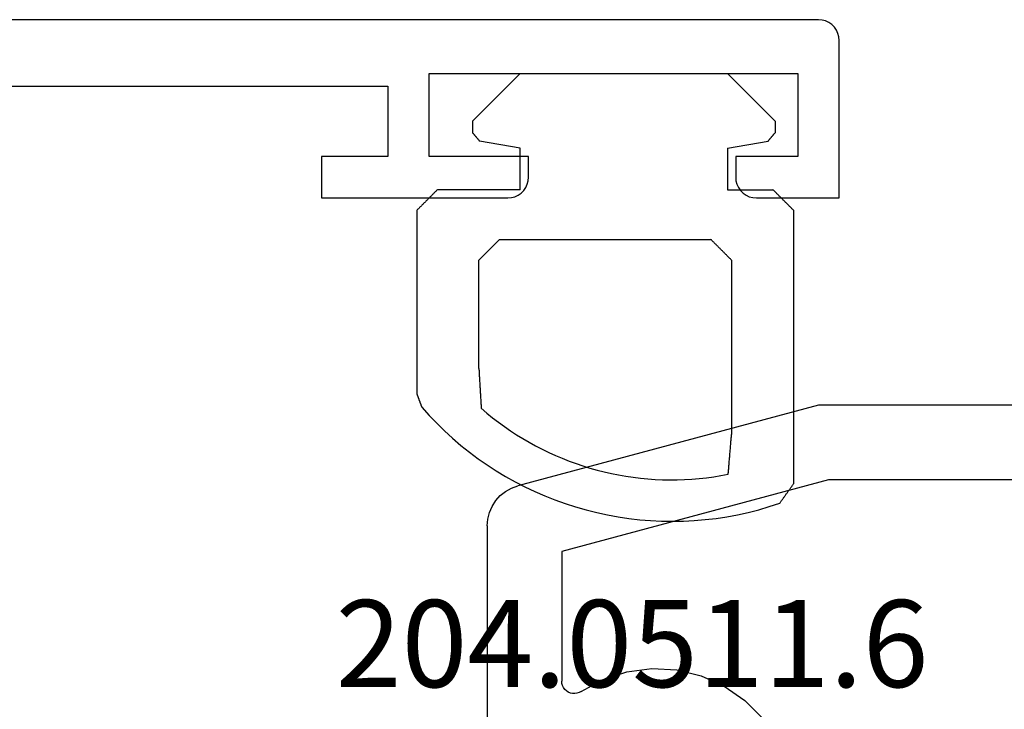
# Model space of a CAD drawing. Units: millimetres. Extents: x 0 to 7270, y -2931 to -50.
# Drawn here: x 5942 to 5966, y -2784 to -2767 of the extents above; entities that cross this region are included whole.
import ezdxf
from ezdxf.enums import TextEntityAlignment as Align

# ---------------------------------------------------------------- set-up
doc = ezdxf.new("R2010")
doc.units = ezdxf.units.MM
for name, color, linetype in [('CrossSectionsGums', 1, 'Continuous'), ('CrossSectionsProfils', 7, 'Continuous'), ('CrossSectionsTexts', 3, 'Continuous')]:
    doc.layers.add(name, color=color, linetype=linetype)
doc.styles.get("Standard").update_dxf_attribs({"font": 'complex.shx', "height": 60})

# ---------------------------------------------------------------- blocks, each defined once
blk = doc.blocks.new('10_18035_X', base_point=(113.6905, 1004.28697))
at = {"layer": 'CrossSectionsProfils'}
for p, q in [((22.97998, 1050.9339), (22.83003, 1050.8689)), ((23.13853, 1050.97362), (22.97998, 1050.9339)), ((23.30142, 1050.98697), (23.13853, 1050.97362)), ((23.30142, 1050.98697), (28.7405, 1050.98697)), ((22.57156, 1050.67057), (22.46995, 1050.54254)), ((22.69266, 1050.78033), (22.57156, 1050.67057)), ((22.83003, 1050.8689), (22.69266, 1050.78033)), ((22.46995, 1050.54254), (22.39056, 1050.39968)), ((20.3905, 1042.98697), (22.3355, 1050.24579)), ((22.39056, 1050.39968), (22.3355, 1050.24579)), ((22.1905, 1042.75), (23.91528, 1049.18697)), ((23.91528, 1049.18697), (27.04718, 1049.18697)), ((27.10088, 1049.18213), (27.04718, 1049.18697)), ((27.15285, 1049.16775), (27.10088, 1049.18213)), ((27.20141, 1049.14429), (27.15285, 1049.16775)), ((27.24498, 1049.11253), (27.20141, 1049.14429)), ((27.28216, 1049.07347), (27.24498, 1049.11253)), ((27.31175, 1049.0284), (27.28216, 1049.07347)), ((27.33279, 1048.97875), (27.31175, 1049.0284)), ((27.29662, 1048.72031), (27.32243, 1048.76765)), ((27.32243, 1048.76765), (27.33934, 1048.81886)), ((27.34461, 1048.92614), (27.33279, 1048.97875)), ((27.33934, 1048.81886), (27.34681, 1048.87226)), ((27.34681, 1048.87226), (27.34461, 1048.92614)), ((27.29662, 1048.72031), (27.00782, 1048.18807)), ((27.00782, 1048.18807), (26.82114, 1047.61202)), ((26.82114, 1047.61202), (26.74285, 1047.01156)), ((26.74285, 1047.01156), (26.77561, 1046.4069)), ((26.77561, 1046.4069), (26.9183, 1045.81841)), ((26.9183, 1045.81841), (27.16611, 1045.26589)), ((27.16611, 1045.26589), (27.51072, 1044.76797)), ((27.51072, 1044.76797), (27.9405, 1044.34139)), ((20.3905, 1020.98697), (20.3905, 1042.98697)), ((22.1905, 1021.01342), (22.1905, 1042.75))]:
    blk.add_line(p, q, dxfattribs=at)
blk = doc.blocks.new('204_0511_6_TEXT_3', base_point=(5956.3, 83.6))
at = {"layer": 'CrossSectionsTexts'}
blk.add_text('204.0511.6', height=2.1, dxfattribs=at).set_placement((5956.8, 86.5), align=Align.CENTER)
blk = doc.blocks.new('10_27098_X', base_point=(106.18815, 1011.38444))
at = {"layer": 'CrossSectionsProfils'}
for p, q in [((105.68815, 1053.98444), (30.68815, 1053.98444)), ((105.77498, 1053.97685), (105.68815, 1053.98444)), ((105.85916, 1053.95429), (105.77498, 1053.97685)), ((105.93815, 1053.91745), (105.85916, 1053.95429)), ((106.00955, 1053.86746), (105.93815, 1053.91745)), ((106.07117, 1053.80584), (106.00955, 1053.86746)), ((106.12116, 1053.73444), (106.07117, 1053.80584)), ((106.158, 1053.65545), (106.12116, 1053.73444)), ((106.18056, 1053.57127), (106.158, 1053.65545)), ((106.18815, 1053.48444), (106.18056, 1053.57127)), ((106.18815, 1049.68444), (106.18815, 1053.48444)), ((96.28815, 1050.68444), (96.28815, 1052.68444)), ((96.28815, 1052.68444), (105.18815, 1052.68444)), ((105.18815, 1052.68444), (105.18815, 1050.68444)), ((68.38815, 1052.38444), (95.28815, 1052.38444)), ((95.28815, 1052.38444), (95.28815, 1050.68444)), ((95.28815, 1050.68444), (93.68815, 1050.68444)), ((93.68815, 1050.68444), (93.68815, 1049.68444)), ((98.68815, 1050.68444), (96.28815, 1050.68444)), ((98.68815, 1050.18444), (98.68815, 1050.68444)), ((105.18815, 1050.68444), (103.68815, 1050.68444)), ((103.68815, 1050.68444), (103.68815, 1050.18444)), ((98.62116, 1049.93444), (98.658, 1050.01343)), ((98.658, 1050.01343), (98.68056, 1050.09762)), ((98.68056, 1050.09762), (98.68815, 1050.18444)), ((103.68815, 1050.18444), (103.69575, 1050.09762)), ((103.69575, 1050.09762), (103.7183, 1050.01343)), ((103.7183, 1050.01343), (103.75514, 1049.93444)), ((98.35916, 1049.7146), (98.43815, 1049.75143)), ((98.43815, 1049.75143), (98.50955, 1049.80142)), ((98.50955, 1049.80142), (98.57117, 1049.86305)), ((98.57117, 1049.86305), (98.62116, 1049.93444)), ((103.75514, 1049.93444), (103.80513, 1049.86305)), ((103.80513, 1049.86305), (103.86676, 1049.80142)), ((103.86676, 1049.80142), (103.93815, 1049.75143)), ((103.93815, 1049.75143), (104.01714, 1049.7146)), ((93.68815, 1049.68444), (98.18815, 1049.68444)), ((98.18815, 1049.68444), (98.27498, 1049.69204)), ((98.27498, 1049.69204), (98.35916, 1049.7146)), ((104.01714, 1049.7146), (104.10133, 1049.69204)), ((104.10133, 1049.69204), (104.18815, 1049.68444)), ((104.18815, 1049.68444), (106.18815, 1049.68444))]:
    blk.add_line(p, q, dxfattribs=at)
blk = doc.blocks.new('204_0501_6', base_point=(1635.99817, 1917.48524))
at = {"layer": 'CrossSectionsGums', "color": 252, "true_color": 0x848484}
for p, q in [((1636.42872, 1919.0158), (1636.41483, 1919.00191)), ((1636.44261, 1919.02969), (1636.42872, 1919.0158)), ((1636.4565, 1919.04357), (1636.44261, 1919.02969)), ((1636.47039, 1919.05746), (1636.4565, 1919.04357)), ((1636.48428, 1919.07135), (1636.47039, 1919.05746)), ((1636.49817, 1919.08524), (1636.48428, 1919.07135)), ((1643.08998, 1919.08524), (1636.49817, 1919.08524)), ((1643.08998, 1919.08524), (1636.49817, 1919.08524)), ((1643.10311, 1919.07587), (1643.08998, 1919.08524)), ((1643.10311, 1919.07587), (1643.08998, 1919.08524)), ((1643.11624, 1919.0665), (1643.10311, 1919.07587)), ((1643.11624, 1919.0665), (1643.10311, 1919.07587)), ((1643.12938, 1919.05713), (1643.11624, 1919.0665)), ((1643.12938, 1919.05713), (1643.11624, 1919.0665)), ((1643.14251, 1919.04776), (1643.12938, 1919.05713)), ((1643.14251, 1919.04776), (1643.12938, 1919.05713)), ((1643.15564, 1919.03839), (1643.14251, 1919.04776)), ((1643.15564, 1919.03839), (1643.14251, 1919.04776)), ((1643.16878, 1919.02902), (1643.15564, 1919.03839)), ((1643.16878, 1919.02902), (1643.15564, 1919.03839)), ((1643.18191, 1919.01966), (1643.16878, 1919.02902)), ((1643.18191, 1919.01966), (1643.16878, 1919.02902)), ((1643.19504, 1919.01029), (1643.18191, 1919.01966)), ((1643.19504, 1919.01029), (1643.18191, 1919.01966)), ((1636.19261, 1918.77969), (1636.17872, 1918.7658)), ((1636.2065, 1918.79357), (1636.19261, 1918.77969)), ((1636.22039, 1918.80746), (1636.2065, 1918.79357)), ((1636.23428, 1918.82135), (1636.22039, 1918.80746)), ((1636.24817, 1918.83524), (1636.23428, 1918.82135)), ((1636.26205, 1918.84913), (1636.24817, 1918.83524)), ((1636.27594, 1918.86302), (1636.26205, 1918.84913)), ((1636.28983, 1918.87691), (1636.27594, 1918.86302)), ((1636.30372, 1918.8908), (1636.28983, 1918.87691)), ((1636.31761, 1918.90469), (1636.30372, 1918.8908)), ((1636.3315, 1918.91857), (1636.31761, 1918.90469)), ((1636.34539, 1918.93246), (1636.3315, 1918.91857)), ((1636.35928, 1918.94635), (1636.34539, 1918.93246)), ((1636.37317, 1918.96024), (1636.35928, 1918.94635)), ((1636.38705, 1918.97413), (1636.37317, 1918.96024)), ((1636.40094, 1918.98802), (1636.38705, 1918.97413)), ((1636.41483, 1919.00191), (1636.40094, 1918.98802)), ((1643.20817, 1919.00092), (1643.19504, 1919.01029)), ((1643.20817, 1919.00092), (1643.19504, 1919.01029)), ((1643.22131, 1918.99155), (1643.20817, 1919.00092)), ((1643.22131, 1918.99155), (1643.20817, 1919.00092)), ((1643.23444, 1918.98218), (1643.22131, 1918.99155)), ((1643.23444, 1918.98218), (1643.22131, 1918.99155)), ((1643.24757, 1918.97281), (1643.23444, 1918.98218)), ((1643.24757, 1918.97281), (1643.23444, 1918.98218)), ((1643.26071, 1918.96344), (1643.24757, 1918.97281)), ((1643.26071, 1918.96344), (1643.24757, 1918.97281)), ((1643.27384, 1918.95407), (1643.26071, 1918.96344)), ((1643.27384, 1918.95407), (1643.26071, 1918.96344)), ((1643.28697, 1918.9447), (1643.27384, 1918.95407)), ((1643.28697, 1918.9447), (1643.27384, 1918.95407)), ((1643.30011, 1918.93533), (1643.28697, 1918.9447)), ((1643.30011, 1918.93533), (1643.28697, 1918.9447)), ((1643.31324, 1918.92596), (1643.30011, 1918.93533)), ((1643.31324, 1918.92596), (1643.30011, 1918.93533)), ((1643.32637, 1918.91659), (1643.31324, 1918.92596)), ((1643.32637, 1918.91659), (1643.31324, 1918.92596)), ((1643.3395, 1918.90722), (1643.32637, 1918.91659)), ((1643.3395, 1918.90722), (1643.32637, 1918.91659)), ((1643.35264, 1918.89785), (1643.3395, 1918.90722)), ((1643.35264, 1918.89785), (1643.3395, 1918.90722)), ((1643.36577, 1918.88848), (1643.35264, 1918.89785)), ((1643.36577, 1918.88848), (1643.35264, 1918.89785)), ((1643.3789, 1918.87911), (1643.36577, 1918.88848)), ((1643.3789, 1918.87911), (1643.36577, 1918.88848)), ((1643.39204, 1918.86975), (1643.3789, 1918.87911)), ((1643.39204, 1918.86975), (1643.3789, 1918.87911)), ((1643.40517, 1918.86038), (1643.39204, 1918.86975)), ((1643.40517, 1918.86038), (1643.39204, 1918.86975)), ((1643.4183, 1918.85101), (1643.40517, 1918.86038)), ((1643.4183, 1918.85101), (1643.40517, 1918.86038)), ((1643.43144, 1918.84164), (1643.4183, 1918.85101)), ((1643.43144, 1918.84164), (1643.4183, 1918.85101)), ((1643.44457, 1918.83227), (1643.43144, 1918.84164)), ((1643.44457, 1918.83227), (1643.43144, 1918.84164)), ((1643.4577, 1918.8229), (1643.44457, 1918.83227)), ((1643.4577, 1918.8229), (1643.44457, 1918.83227)), ((1643.47083, 1918.81353), (1643.4577, 1918.8229)), ((1643.47083, 1918.81353), (1643.4577, 1918.8229)), ((1643.48397, 1918.80416), (1643.47083, 1918.81353)), ((1643.48397, 1918.80416), (1643.47083, 1918.81353)), ((1643.4971, 1918.79479), (1643.48397, 1918.80416)), ((1643.4971, 1918.79479), (1643.48397, 1918.80416)), ((1643.51023, 1918.78542), (1643.4971, 1918.79479)), ((1643.51023, 1918.78542), (1643.4971, 1918.79479)), ((1643.52337, 1918.77605), (1643.51023, 1918.78542)), ((1643.52337, 1918.77605), (1643.51023, 1918.78542)), ((1643.5365, 1918.76668), (1643.52337, 1918.77605)), ((1643.5365, 1918.76668), (1643.52337, 1918.77605)), ((1633.19817, 1917.48524), (1634.34817, 1918.63524)), ((1634.34817, 1918.63524), (1634.62757, 1918.63524)), ((1634.63304, 1918.63065), (1634.62757, 1918.63524)), ((1634.63851, 1918.62606), (1634.63304, 1918.63065)), ((1634.64398, 1918.62147), (1634.63851, 1918.62606)), ((1634.64945, 1918.61688), (1634.64398, 1918.62147)), ((1634.65492, 1918.61229), (1634.64945, 1918.61688)), ((1634.6604, 1918.6077), (1634.65492, 1918.61229)), ((1634.66587, 1918.60311), (1634.6604, 1918.6077)), ((1634.67134, 1918.59851), (1634.66587, 1918.60311)), ((1634.67681, 1918.59392), (1634.67134, 1918.59851)), ((1634.68228, 1918.58933), (1634.67681, 1918.59392)), ((1634.68775, 1918.58474), (1634.68228, 1918.58933)), ((1634.69322, 1918.58015), (1634.68775, 1918.58474)), ((1634.69869, 1918.57556), (1634.69322, 1918.58015)), ((1634.70417, 1918.57097), (1634.69869, 1918.57556)), ((1634.70964, 1918.56638), (1634.70417, 1918.57097)), ((1634.71511, 1918.56179), (1634.70964, 1918.56638)), ((1634.72058, 1918.5572), (1634.71511, 1918.56179)), ((1634.72605, 1918.55261), (1634.72058, 1918.5572)), ((1634.73152, 1918.54802), (1634.72605, 1918.55261)), ((1634.73699, 1918.54342), (1634.73152, 1918.54802)), ((1634.74246, 1918.53883), (1634.73699, 1918.54342)), ((1634.74793, 1918.53424), (1634.74246, 1918.53883)), ((1636.01205, 1918.59913), (1635.99817, 1918.58524)), ((1635.99817, 1917.48524), (1635.99817, 1918.58524)), ((1636.02594, 1918.61302), (1636.01205, 1918.59913)), ((1636.03983, 1918.62691), (1636.02594, 1918.61302)), ((1636.05372, 1918.6408), (1636.03983, 1918.62691)), ((1636.06761, 1918.65469), (1636.05372, 1918.6408)), ((1636.0815, 1918.66857), (1636.06761, 1918.65469)), ((1636.09539, 1918.68246), (1636.0815, 1918.66857)), ((1636.10928, 1918.69635), (1636.09539, 1918.68246)), ((1636.12317, 1918.71024), (1636.10928, 1918.69635)), ((1636.13705, 1918.72413), (1636.12317, 1918.71024)), ((1636.15094, 1918.73802), (1636.13705, 1918.72413)), ((1636.16483, 1918.75191), (1636.15094, 1918.73802)), ((1636.17872, 1918.7658), (1636.16483, 1918.75191)), ((1643.54963, 1918.75731), (1643.5365, 1918.76668)), ((1643.54963, 1918.75731), (1643.5365, 1918.76668)), ((1643.56277, 1918.74794), (1643.54963, 1918.75731)), ((1643.56277, 1918.74794), (1643.54963, 1918.75731)), ((1643.64444, 1918.49726), (1643.56277, 1918.74794)), ((1643.64444, 1918.49726), (1643.56277, 1918.74794)), ((1634.75341, 1918.52965), (1634.74793, 1918.53424)), ((1634.75888, 1918.52506), (1634.75341, 1918.52965)), ((1634.76435, 1918.52047), (1634.75888, 1918.52506)), ((1634.76982, 1918.51588), (1634.76435, 1918.52047)), ((1634.77529, 1918.51129), (1634.76982, 1918.51588)), ((1634.78076, 1918.5067), (1634.77529, 1918.51129)), ((1634.78623, 1918.50211), (1634.78076, 1918.5067)), ((1634.7917, 1918.49752), (1634.78623, 1918.50211)), ((1634.79717, 1918.49292), (1634.7917, 1918.49752)), ((1634.80265, 1918.48833), (1634.79717, 1918.49292)), ((1634.80812, 1918.48374), (1634.80265, 1918.48833)), ((1634.81359, 1918.47915), (1634.80812, 1918.48374)), ((1634.81906, 1918.47456), (1634.81359, 1918.47915)), ((1634.82453, 1918.46997), (1634.81906, 1918.47456)), ((1634.99817, 1917.48524), (1634.82453, 1918.46997)), ((1643.71781, 1918.24403), (1643.64444, 1918.49726)), ((1643.71781, 1918.24403), (1643.64444, 1918.49726)), ((1643.78279, 1917.98851), (1643.71781, 1918.24403)), ((1643.78279, 1917.98851), (1643.71781, 1918.24403)), ((1643.83932, 1917.73099), (1643.78279, 1917.98851)), ((1643.83932, 1917.73099), (1643.78279, 1917.98851)), ((1637.69817, 1917.58524), (1637.68428, 1917.57135)), ((1637.69817, 1917.58524), (1641.90827, 1917.58524)), ((1637.69817, 1917.58524), (1641.90827, 1917.58524)), ((1641.93483, 1917.58302), (1641.90827, 1917.58524)), ((1641.93483, 1917.58302), (1641.90827, 1917.58524)), ((1643.88733, 1917.47175), (1643.83932, 1917.73099)), ((1643.88733, 1917.47175), (1643.83932, 1917.73099)), ((1633.19817, 1912.48524), (1633.19817, 1917.48524)), ((1634.99817, 1917.48524), (1635.99817, 1917.48524)), ((1637.46205, 1917.34913), (1637.44817, 1917.33524)), ((1637.47594, 1917.36302), (1637.46205, 1917.34913)), ((1637.48983, 1917.37691), (1637.47594, 1917.36302)), ((1637.50372, 1917.3908), (1637.48983, 1917.37691)), ((1637.51761, 1917.40469), (1637.50372, 1917.3908)), ((1637.5315, 1917.41857), (1637.51761, 1917.40469)), ((1637.54539, 1917.43246), (1637.5315, 1917.41857)), ((1637.55928, 1917.44635), (1637.54539, 1917.43246)), ((1637.57317, 1917.46024), (1637.55928, 1917.44635)), ((1637.58705, 1917.47413), (1637.57317, 1917.46024)), ((1637.60094, 1917.48802), (1637.58705, 1917.47413)), ((1637.61483, 1917.50191), (1637.60094, 1917.48802)), ((1637.62872, 1917.5158), (1637.61483, 1917.50191)), ((1637.64261, 1917.52969), (1637.62872, 1917.5158)), ((1637.6565, 1917.54357), (1637.64261, 1917.52969)), ((1637.67039, 1917.55746), (1637.6565, 1917.54357)), ((1637.68428, 1917.57135), (1637.67039, 1917.55746)), ((1641.9614, 1917.5808), (1641.93483, 1917.58302)), ((1641.9614, 1917.5808), (1641.93483, 1917.58302)), ((1641.98797, 1917.57858), (1641.9614, 1917.5808)), ((1641.98797, 1917.57858), (1641.9614, 1917.5808)), ((1642.01453, 1917.57636), (1641.98797, 1917.57858)), ((1642.01453, 1917.57636), (1641.98797, 1917.57858)), ((1642.0411, 1917.57414), (1642.01453, 1917.57636)), ((1642.0411, 1917.57414), (1642.01453, 1917.57636)), ((1642.06767, 1917.57192), (1642.0411, 1917.57414)), ((1642.06767, 1917.57192), (1642.0411, 1917.57414)), ((1642.09423, 1917.5697), (1642.06767, 1917.57192)), ((1642.09423, 1917.5697), (1642.06767, 1917.57192)), ((1642.1208, 1917.56748), (1642.09423, 1917.5697)), ((1642.1208, 1917.56748), (1642.09423, 1917.5697)), ((1642.14737, 1917.56526), (1642.1208, 1917.56748)), ((1642.14737, 1917.56526), (1642.1208, 1917.56748)), ((1642.17393, 1917.56303), (1642.14737, 1917.56526)), ((1642.17393, 1917.56303), (1642.14737, 1917.56526)), ((1642.2005, 1917.56081), (1642.17393, 1917.56303)), ((1642.2005, 1917.56081), (1642.17393, 1917.56303)), ((1642.22707, 1917.55859), (1642.2005, 1917.56081)), ((1642.22707, 1917.55859), (1642.2005, 1917.56081)), ((1642.25363, 1917.55637), (1642.22707, 1917.55859)), ((1642.25363, 1917.55637), (1642.22707, 1917.55859)), ((1642.2802, 1917.55415), (1642.25363, 1917.55637)), ((1642.2802, 1917.55415), (1642.25363, 1917.55637)), ((1642.30677, 1917.55193), (1642.2802, 1917.55415)), ((1642.30677, 1917.55193), (1642.2802, 1917.55415)), ((1642.33333, 1917.54971), (1642.30677, 1917.55193)), ((1642.33333, 1917.54971), (1642.30677, 1917.55193)), ((1642.3599, 1917.54749), (1642.33333, 1917.54971)), ((1642.3599, 1917.54749), (1642.33333, 1917.54971)), ((1642.38647, 1917.54527), (1642.3599, 1917.54749)), ((1642.38647, 1917.54527), (1642.3599, 1917.54749)), ((1642.41303, 1917.54305), (1642.38647, 1917.54527)), ((1642.41303, 1917.54305), (1642.38647, 1917.54527)), ((1642.4396, 1917.54083), (1642.41303, 1917.54305)), ((1642.4396, 1917.54083), (1642.41303, 1917.54305)), ((1642.46616, 1917.53861), (1642.4396, 1917.54083)), ((1642.46616, 1917.53861), (1642.4396, 1917.54083)), ((1642.49273, 1917.53639), (1642.46616, 1917.53861)), ((1642.49273, 1917.53639), (1642.46616, 1917.53861)), ((1642.5193, 1917.53417), (1642.49273, 1917.53639)), ((1642.5193, 1917.53417), (1642.49273, 1917.53639)), ((1642.54586, 1917.53195), (1642.5193, 1917.53417)), ((1642.54586, 1917.53195), (1642.5193, 1917.53417)), ((1642.57243, 1917.52973), (1642.54586, 1917.53195)), ((1642.57243, 1917.52973), (1642.54586, 1917.53195)), ((1642.599, 1917.5275), (1642.57243, 1917.52973)), ((1642.599, 1917.5275), (1642.57243, 1917.52973)), ((1642.62556, 1917.52528), (1642.599, 1917.5275)), ((1642.62556, 1917.52528), (1642.599, 1917.5275)), ((1642.65213, 1917.52306), (1642.62556, 1917.52528)), ((1642.65213, 1917.52306), (1642.62556, 1917.52528)), ((1642.6787, 1917.52084), (1642.65213, 1917.52306)), ((1642.6787, 1917.52084), (1642.65213, 1917.52306)), ((1642.70526, 1917.51862), (1642.6787, 1917.52084)), ((1642.70526, 1917.51862), (1642.6787, 1917.52084)), ((1642.73183, 1917.5164), (1642.70526, 1917.51862)), ((1642.73183, 1917.5164), (1642.70526, 1917.51862)), ((1642.7584, 1917.51418), (1642.73183, 1917.5164)), ((1642.7584, 1917.51418), (1642.73183, 1917.5164)), ((1642.78496, 1917.51196), (1642.7584, 1917.51418)), ((1642.78496, 1917.51196), (1642.7584, 1917.51418)), ((1642.81153, 1917.50974), (1642.78496, 1917.51196)), ((1642.81153, 1917.50974), (1642.78496, 1917.51196)), ((1642.8381, 1917.50752), (1642.81153, 1917.50974)), ((1642.8381, 1917.50752), (1642.81153, 1917.50974)), ((1642.86466, 1917.5053), (1642.8381, 1917.50752)), ((1642.86466, 1917.5053), (1642.8381, 1917.50752)), ((1642.89696, 1917.33073), (1642.86466, 1917.5053)), ((1642.89696, 1917.33073), (1642.86466, 1917.5053)), ((1643.92678, 1917.21107), (1643.88733, 1917.47175)), ((1643.92678, 1917.21107), (1643.88733, 1917.47175)), ((1637.22594, 1917.11302), (1637.21205, 1917.09913)), ((1637.23983, 1917.12691), (1637.22594, 1917.11302)), ((1637.25372, 1917.1408), (1637.23983, 1917.12691)), ((1637.26761, 1917.15469), (1637.25372, 1917.1408)), ((1637.2815, 1917.16857), (1637.26761, 1917.15469)), ((1637.29539, 1917.18246), (1637.2815, 1917.16857)), ((1637.30928, 1917.19635), (1637.29539, 1917.18246)), ((1637.32317, 1917.21024), (1637.30928, 1917.19635)), ((1637.33705, 1917.22413), (1637.32317, 1917.21024)), ((1637.35094, 1917.23802), (1637.33705, 1917.22413)), ((1637.36483, 1917.25191), (1637.35094, 1917.23802)), ((1637.37872, 1917.2658), (1637.36483, 1917.25191)), ((1637.39261, 1917.27969), (1637.37872, 1917.2658)), ((1637.4065, 1917.29357), (1637.39261, 1917.27969)), ((1637.42039, 1917.30746), (1637.4065, 1917.29357)), ((1637.43428, 1917.32135), (1637.42039, 1917.30746)), ((1637.44817, 1917.33524), (1637.43428, 1917.32135)), ((1642.92482, 1917.1554), (1642.89696, 1917.33073)), ((1642.92482, 1917.1554), (1642.89696, 1917.33073)), ((1642.94822, 1916.97943), (1642.92482, 1917.1554)), ((1642.94822, 1916.97943), (1642.92482, 1917.1554)), ((1643.95761, 1916.94923), (1643.92678, 1917.21107)), ((1643.95761, 1916.94923), (1643.92678, 1917.21107)), ((1637.21205, 1917.09913), (1637.19817, 1917.08524)), ((1637.19817, 1911.98524), (1637.19817, 1917.08524)), ((1642.96715, 1916.80291), (1642.94822, 1916.97943)), ((1642.96715, 1916.80291), (1642.94822, 1916.97943)), ((1643.9798, 1916.68652), (1643.95761, 1916.94923)), ((1643.9798, 1916.68652), (1643.95761, 1916.94923)), ((1642.9816, 1916.62597), (1642.96715, 1916.80291)), ((1642.9816, 1916.62597), (1642.96715, 1916.80291)), ((1643.99332, 1916.42321), (1643.9798, 1916.68652)), ((1643.99332, 1916.42321), (1643.9798, 1916.68652)), ((1642.99156, 1916.44872), (1642.9816, 1916.62597)), ((1642.99156, 1916.44872), (1642.9816, 1916.62597)), ((1642.99702, 1916.27128), (1642.99156, 1916.44872)), ((1642.99702, 1916.27128), (1642.99156, 1916.44872)), ((1643.99815, 1916.15961), (1643.99332, 1916.42321)), ((1643.99815, 1916.15961), (1643.99332, 1916.42321)), ((1642.99798, 1916.09375), (1642.99702, 1916.27128)), ((1642.99798, 1916.09375), (1642.99702, 1916.27128)), ((1643.9943, 1915.89599), (1643.99815, 1916.15961)), ((1643.9943, 1915.89599), (1643.99815, 1916.15961)), ((1642.99444, 1915.91626), (1642.99798, 1916.09375)), ((1642.99444, 1915.91626), (1642.99798, 1916.09375)), ((1642.97386, 1915.56183), (1642.98639, 1915.73891)), ((1642.97386, 1915.56183), (1642.98639, 1915.73891)), ((1642.98639, 1915.73891), (1642.99444, 1915.91626)), ((1642.98639, 1915.73891), (1642.99444, 1915.91626)), ((1643.98176, 1915.63263), (1643.9943, 1915.89599)), ((1643.98176, 1915.63263), (1643.9943, 1915.89599)), ((1642.95683, 1915.38512), (1642.97386, 1915.56183)), ((1642.95683, 1915.38512), (1642.97386, 1915.56183)), ((1643.96055, 1915.36984), (1643.98176, 1915.63263)), ((1643.96055, 1915.36984), (1643.98176, 1915.63263)), ((1642.90937, 1915.03328), (1642.93533, 1915.2089)), ((1642.90937, 1915.03328), (1642.93533, 1915.2089)), ((1642.93533, 1915.2089), (1642.95683, 1915.38512)), ((1642.93533, 1915.2089), (1642.95683, 1915.38512)), ((1643.93069, 1915.10789), (1643.96055, 1915.36984)), ((1643.93069, 1915.10789), (1643.96055, 1915.36984)), ((1642.87896, 1914.85837), (1642.90937, 1915.03328)), ((1642.87896, 1914.85837), (1642.90937, 1915.03328)), ((1643.89222, 1914.84706), (1643.93069, 1915.10789)), ((1643.89222, 1914.84706), (1643.93069, 1915.10789)), ((1642.84413, 1914.6843), (1642.87896, 1914.85837)), ((1642.84413, 1914.6843), (1642.87896, 1914.85837)), ((1643.84517, 1914.58764), (1643.89222, 1914.84706)), ((1643.84517, 1914.58764), (1643.89222, 1914.84706)), ((1642.76128, 1914.33907), (1642.80489, 1914.51116)), ((1642.76128, 1914.33907), (1642.80489, 1914.51116)), ((1642.80489, 1914.51116), (1642.84413, 1914.6843)), ((1642.80489, 1914.51116), (1642.84413, 1914.6843)), ((1643.7896, 1914.32991), (1643.84517, 1914.58764)), ((1643.7896, 1914.32991), (1643.84517, 1914.58764)), ((1642.71331, 1914.16815), (1642.76128, 1914.33907)), ((1642.71331, 1914.16815), (1642.76128, 1914.33907)), ((1643.72557, 1914.07416), (1643.7896, 1914.32991)), ((1643.72557, 1914.07416), (1643.7896, 1914.32991)), ((1642.66103, 1913.99849), (1642.71331, 1914.16815)), ((1642.66103, 1913.99849), (1642.71331, 1914.16815)), ((1643.65315, 1913.82065), (1643.72557, 1914.07416)), ((1643.65315, 1913.82065), (1643.72557, 1914.07416)), ((1642.54364, 1913.66343), (1642.60446, 1913.83022)), ((1642.54364, 1913.66343), (1642.60446, 1913.83022)), ((1642.60446, 1913.83022), (1642.66103, 1913.99849)), ((1642.60446, 1913.83022), (1642.66103, 1913.99849)), ((1643.57241, 1913.56967), (1643.65315, 1913.82065)), ((1643.57241, 1913.56967), (1643.65315, 1913.82065)), ((1642.47861, 1913.49824), (1642.54364, 1913.66343)), ((1642.47861, 1913.49824), (1642.54364, 1913.66343)), ((1643.48344, 1913.32148), (1643.57241, 1913.56967)), ((1643.48344, 1913.32148), (1643.57241, 1913.56967)), ((1642.3361, 1913.17308), (1642.40942, 1913.33476)), ((1642.3361, 1913.17308), (1642.40942, 1913.33476)), ((1642.40942, 1913.33476), (1642.47861, 1913.49824)), ((1642.40942, 1913.33476), (1642.47861, 1913.49824)), ((1643.38635, 1913.07636), (1643.48344, 1913.32148)), ((1643.38635, 1913.07636), (1643.48344, 1913.32148)), ((1642.2587, 1913.01331), (1642.3361, 1913.17308)), ((1642.2587, 1913.01331), (1642.3361, 1913.17308)), ((1643.28123, 1912.83457), (1643.38635, 1913.07636)), ((1643.28123, 1912.83457), (1643.38635, 1913.07636)), ((1642.09188, 1912.69991), (1642.17728, 1912.85555)), ((1642.09188, 1912.69991), (1642.17728, 1912.85555)), ((1642.17728, 1912.85555), (1642.2587, 1913.01331)), ((1642.17728, 1912.85555), (1642.2587, 1913.01331)), ((1643.1682, 1912.59638), (1643.28123, 1912.83457)), ((1643.1682, 1912.59638), (1643.28123, 1912.83457)), ((1642.00256, 1912.54649), (1642.09188, 1912.69991)), ((1642.00256, 1912.54649), (1642.09188, 1912.69991)), ((1643.04738, 1912.36204), (1643.1682, 1912.59638)), ((1643.04738, 1912.36204), (1643.1682, 1912.59638)), ((1633.19817, 1912.48524), (1634.34817, 1911.33524)), ((1634.99817, 1912.48524), (1634.82453, 1911.50051)), ((1635.99817, 1912.48524), (1634.99817, 1912.48524)), ((1635.99817, 1912.48524), (1635.99817, 1910.48524)), ((1641.81241, 1912.24668), (1641.90939, 1912.39538)), ((1641.81241, 1912.24668), (1641.90939, 1912.39538)), ((1641.90939, 1912.39538), (1642.00256, 1912.54649)), ((1641.90939, 1912.39538), (1642.00256, 1912.54649)), ((1642.91891, 1912.13182), (1643.04738, 1912.36204)), ((1642.91891, 1912.13182), (1643.04738, 1912.36204)), ((1641.71169, 1912.10049), (1641.81241, 1912.24668)), ((1641.71169, 1912.10049), (1641.81241, 1912.24668)), ((1642.78292, 1911.90594), (1642.91891, 1912.13182)), ((1642.78292, 1911.90594), (1642.91891, 1912.13182)), ((1637.19817, 1911.98524), (1637.21205, 1911.97135)), ((1637.21205, 1911.97135), (1637.22594, 1911.95746)), ((1637.22594, 1911.95746), (1637.23983, 1911.94357)), ((1637.23983, 1911.94357), (1637.25372, 1911.92969)), ((1637.25372, 1911.92969), (1637.26761, 1911.9158)), ((1637.26761, 1911.9158), (1637.2815, 1911.90191)), ((1637.2815, 1911.90191), (1637.29539, 1911.88802)), ((1637.29539, 1911.88802), (1637.30928, 1911.87413)), ((1641.49929, 1911.81601), (1641.60729, 1911.9569)), ((1641.49929, 1911.81601), (1641.60729, 1911.9569)), ((1641.60729, 1911.9569), (1641.71169, 1912.10049)), ((1641.60729, 1911.9569), (1641.71169, 1912.10049)), ((1642.63956, 1911.68468), (1642.78292, 1911.90594)), ((1642.63956, 1911.68468), (1642.78292, 1911.90594)), ((1637.30928, 1911.87413), (1637.32317, 1911.86024)), ((1637.32317, 1911.86024), (1637.33705, 1911.84635)), ((1637.33705, 1911.84635), (1637.35094, 1911.83246)), ((1637.35094, 1911.83246), (1637.36483, 1911.81857)), ((1637.36483, 1911.81857), (1637.37872, 1911.80469)), ((1637.37872, 1911.80469), (1637.39261, 1911.7908)), ((1637.39261, 1911.7908), (1637.4065, 1911.77691)), ((1637.4065, 1911.77691), (1637.42039, 1911.76302)), ((1637.42039, 1911.76302), (1637.43428, 1911.74913)), ((1637.43428, 1911.74913), (1637.44817, 1911.73524)), ((1637.44817, 1911.73524), (1637.46205, 1911.72135)), ((1637.46205, 1911.72135), (1637.47594, 1911.70746)), ((1637.47594, 1911.70746), (1637.48983, 1911.69357)), ((1637.48983, 1911.69357), (1637.50372, 1911.67969)), ((1637.50372, 1911.67969), (1637.51761, 1911.6658)), ((1637.51761, 1911.6658), (1637.5315, 1911.65191)), ((1637.5315, 1911.65191), (1637.54539, 1911.63802)), ((1641.27274, 1911.54266), (1641.38775, 1911.6779)), ((1641.27274, 1911.54266), (1641.38775, 1911.6779)), ((1641.38775, 1911.6779), (1641.49929, 1911.81601)), ((1641.38775, 1911.6779), (1641.49929, 1911.81601)), ((1642.48899, 1911.46825), (1642.63956, 1911.68468)), ((1642.48899, 1911.46825), (1642.63956, 1911.68468)), ((1634.70964, 1911.4041), (1634.71511, 1911.40869)), ((1634.71511, 1911.40869), (1634.72058, 1911.41329)), ((1634.72058, 1911.41329), (1634.72605, 1911.41788)), ((1634.72605, 1911.41788), (1634.73152, 1911.42247)), ((1634.73152, 1911.42247), (1634.73699, 1911.42706)), ((1634.73699, 1911.42706), (1634.74246, 1911.43165)), ((1634.74246, 1911.43165), (1634.74793, 1911.43624)), ((1634.74793, 1911.43624), (1634.75341, 1911.44083)), ((1634.75341, 1911.44083), (1634.75888, 1911.44542)), ((1634.75888, 1911.44542), (1634.76435, 1911.45001)), ((1634.76435, 1911.45001), (1634.76982, 1911.4546)), ((1634.76982, 1911.4546), (1634.77529, 1911.45919)), ((1634.77529, 1911.45919), (1634.78076, 1911.46378)), ((1634.78076, 1911.46378), (1634.78623, 1911.46838)), ((1634.78623, 1911.46838), (1634.7917, 1911.47297)), ((1634.7917, 1911.47297), (1634.79717, 1911.47756)), ((1634.79717, 1911.47756), (1634.80265, 1911.48215)), ((1634.80265, 1911.48215), (1634.80812, 1911.48674)), ((1634.80812, 1911.48674), (1634.81359, 1911.49133)), ((1634.81359, 1911.49133), (1634.81906, 1911.49592)), ((1634.81906, 1911.49592), (1634.82453, 1911.50051)), ((1637.54539, 1911.63802), (1637.55928, 1911.62413)), ((1637.55928, 1911.62413), (1637.57317, 1911.61024)), ((1637.57317, 1911.61024), (1637.58705, 1911.59635)), ((1637.58705, 1911.59635), (1637.60094, 1911.58246)), ((1637.60094, 1911.58246), (1637.61483, 1911.56857)), ((1637.61483, 1911.56857), (1637.62872, 1911.55469)), ((1637.62872, 1911.55469), (1637.64261, 1911.5408)), ((1637.64261, 1911.5408), (1637.6565, 1911.52691)), ((1637.6565, 1911.52691), (1637.67039, 1911.51302)), ((1637.67039, 1911.51302), (1637.68428, 1911.49913)), ((1637.68428, 1911.49913), (1637.69817, 1911.48524)), ((1640.30827, 1911.48524), (1637.69817, 1911.48524)), ((1640.30827, 1911.48524), (1640.33506, 1911.48684)), ((1640.33506, 1911.48684), (1640.36185, 1911.48843)), ((1640.36185, 1911.48843), (1640.38864, 1911.49003)), ((1640.38864, 1911.49003), (1640.41543, 1911.49162)), ((1640.41543, 1911.49162), (1640.44222, 1911.49322)), ((1640.44222, 1911.49322), (1640.46901, 1911.49481)), ((1640.46901, 1911.49481), (1640.4958, 1911.49641)), ((1640.4958, 1911.49641), (1640.52259, 1911.498)), ((1640.52259, 1911.498), (1640.54938, 1911.4996)), ((1640.54938, 1911.4996), (1640.57618, 1911.50119)), ((1640.57618, 1911.50119), (1640.60297, 1911.50279)), ((1640.60297, 1911.50279), (1640.62976, 1911.50438)), ((1640.62976, 1911.50438), (1640.65655, 1911.50598)), ((1640.65655, 1911.50598), (1640.68334, 1911.50757)), ((1640.68334, 1911.50757), (1640.71013, 1911.50916)), ((1640.71013, 1911.50916), (1640.73692, 1911.51076)), ((1640.73692, 1911.51076), (1640.76371, 1911.51235)), ((1640.76371, 1911.51235), (1640.7905, 1911.51395)), ((1640.7905, 1911.51395), (1640.81729, 1911.51554)), ((1640.81729, 1911.51554), (1640.84408, 1911.51714)), ((1640.84408, 1911.51714), (1640.87088, 1911.51873)), ((1640.87088, 1911.51873), (1640.89767, 1911.52033)), ((1640.89767, 1911.52033), (1640.92446, 1911.52192)), ((1640.92446, 1911.52192), (1640.95125, 1911.52352)), ((1640.95125, 1911.52352), (1640.97804, 1911.52511)), ((1640.97804, 1911.52511), (1641.00483, 1911.52671)), ((1641.00483, 1911.52671), (1641.03162, 1911.5283)), ((1641.03162, 1911.5283), (1641.05841, 1911.5299)), ((1641.05841, 1911.5299), (1641.0852, 1911.53149)), ((1641.0852, 1911.53149), (1641.11199, 1911.53309)), ((1641.11199, 1911.53309), (1641.13878, 1911.53468)), ((1641.13878, 1911.53468), (1641.16557, 1911.53628)), ((1641.16557, 1911.53628), (1641.19237, 1911.53787)), ((1641.19237, 1911.53787), (1641.21916, 1911.53947)), ((1641.21916, 1911.53947), (1641.24595, 1911.54106)), ((1641.24595, 1911.54106), (1641.27274, 1911.54266)), ((1642.33136, 1911.25691), (1642.48899, 1911.46825)), ((1642.33136, 1911.25691), (1642.48899, 1911.46825)), ((1634.34817, 1911.33524), (1634.62757, 1911.33524)), ((1634.62757, 1911.33524), (1634.63304, 1911.33983)), ((1634.63304, 1911.33983), (1634.63851, 1911.34442)), ((1634.63851, 1911.34442), (1634.64398, 1911.34901)), ((1634.64398, 1911.34901), (1634.64945, 1911.3536)), ((1634.64945, 1911.3536), (1634.65492, 1911.3582)), ((1634.65492, 1911.3582), (1634.6604, 1911.36279)), ((1634.6604, 1911.36279), (1634.66587, 1911.36738)), ((1634.66587, 1911.36738), (1634.67134, 1911.37197)), ((1634.67134, 1911.37197), (1634.67681, 1911.37656)), ((1634.67681, 1911.37656), (1634.68228, 1911.38115)), ((1634.68228, 1911.38115), (1634.68775, 1911.38574)), ((1634.68775, 1911.38574), (1634.69322, 1911.39033)), ((1634.69322, 1911.39033), (1634.69869, 1911.39492)), ((1634.69869, 1911.39492), (1634.70417, 1911.39951)), ((1634.70417, 1911.39951), (1634.70964, 1911.4041)), ((1642.16686, 1911.05087), (1642.33136, 1911.25691)), ((1642.16686, 1911.05087), (1642.33136, 1911.25691)), ((1641.99566, 1910.85037), (1642.16686, 1911.05087)), ((1641.99566, 1910.85037), (1642.16686, 1911.05087)), ((1641.81795, 1910.65562), (1641.99566, 1910.85037)), ((1641.81795, 1910.65562), (1641.99566, 1910.85037)), ((1635.99817, 1910.48524), (1636.01205, 1910.47135)), ((1636.01205, 1910.47135), (1636.02594, 1910.45746)), ((1636.02594, 1910.45746), (1636.03983, 1910.44357)), ((1641.44376, 1910.2842), (1641.63391, 1910.46683)), ((1641.44376, 1910.2842), (1641.63391, 1910.46683)), ((1641.63391, 1910.46683), (1641.81795, 1910.65562)), ((1641.63391, 1910.46683), (1641.81795, 1910.65562)), ((1636.03983, 1910.44357), (1636.05372, 1910.42969)), ((1636.05372, 1910.42969), (1636.06761, 1910.4158)), ((1636.06761, 1910.4158), (1636.0815, 1910.40191)), ((1636.0815, 1910.40191), (1636.09539, 1910.38802)), ((1636.09539, 1910.38802), (1636.10928, 1910.37413)), ((1636.10928, 1910.37413), (1636.12317, 1910.36024)), ((1636.12317, 1910.36024), (1636.13705, 1910.34635)), ((1636.13705, 1910.34635), (1636.15094, 1910.33246)), ((1636.15094, 1910.33246), (1636.16483, 1910.31857)), ((1636.16483, 1910.31857), (1636.17872, 1910.30469)), ((1636.17872, 1910.30469), (1636.19261, 1910.2908)), ((1636.19261, 1910.2908), (1636.2065, 1910.27691)), ((1636.2065, 1910.27691), (1636.22039, 1910.26302)), ((1636.22039, 1910.26302), (1636.23428, 1910.24913)), ((1636.23428, 1910.24913), (1636.24817, 1910.23524)), ((1636.24817, 1910.23524), (1636.26205, 1910.22135)), ((1636.26205, 1910.22135), (1636.27594, 1910.20746)), ((1641.24768, 1910.10794), (1641.44376, 1910.2842)), ((1641.24768, 1910.10794), (1641.44376, 1910.2842)), ((1636.27594, 1910.20746), (1636.28983, 1910.19357)), ((1636.28983, 1910.19357), (1636.30372, 1910.17969)), ((1636.30372, 1910.17969), (1636.31761, 1910.1658)), ((1636.31761, 1910.1658), (1636.3315, 1910.15191)), ((1636.3315, 1910.15191), (1636.34539, 1910.13802)), ((1636.34539, 1910.13802), (1636.35928, 1910.12413)), ((1636.35928, 1910.12413), (1636.37317, 1910.11024)), ((1636.37317, 1910.11024), (1636.38705, 1910.09635)), ((1636.38705, 1910.09635), (1636.40094, 1910.08246)), ((1636.40094, 1910.08246), (1636.41483, 1910.06857)), ((1636.41483, 1910.06857), (1636.42872, 1910.05469)), ((1636.42872, 1910.05469), (1636.44261, 1910.0408)), ((1636.44261, 1910.0408), (1636.4565, 1910.02691)), ((1636.4565, 1910.02691), (1636.47039, 1910.01302)), ((1636.47039, 1910.01302), (1636.48428, 1909.99913)), ((1636.48428, 1909.99913), (1636.49817, 1909.98524)), ((1636.49817, 1909.98524), (1640.91959, 1909.98524)), ((1640.91959, 1909.98524), (1640.9287, 1909.98865)), ((1640.9287, 1909.98865), (1640.93782, 1909.99206)), ((1640.93782, 1909.99206), (1640.94693, 1909.99547)), ((1640.94693, 1909.99547), (1640.95604, 1909.99887)), ((1640.95604, 1909.99887), (1640.96516, 1910.00228)), ((1640.96516, 1910.00228), (1640.97427, 1910.00569)), ((1640.97427, 1910.00569), (1640.98339, 1910.0091)), ((1640.98339, 1910.0091), (1640.9925, 1910.01251)), ((1640.9925, 1910.01251), (1641.00161, 1910.01592)), ((1641.00161, 1910.01592), (1641.01073, 1910.01933)), ((1641.01073, 1910.01933), (1641.01984, 1910.02273)), ((1641.01984, 1910.02273), (1641.02895, 1910.02614)), ((1641.02895, 1910.02614), (1641.03807, 1910.02955)), ((1641.03807, 1910.02955), (1641.04718, 1910.03296)), ((1641.04718, 1910.03296), (1641.0563, 1910.03637)), ((1641.0563, 1910.03637), (1641.06541, 1910.03978)), ((1641.06541, 1910.03978), (1641.07452, 1910.04318)), ((1641.07452, 1910.04318), (1641.08364, 1910.04659)), ((1641.08364, 1910.04659), (1641.09275, 1910.05)), ((1641.09275, 1910.05), (1641.10186, 1910.05341)), ((1641.10186, 1910.05341), (1641.11098, 1910.05682)), ((1641.11098, 1910.05682), (1641.12009, 1910.06023)), ((1641.12009, 1910.06023), (1641.12921, 1910.06363)), ((1641.12921, 1910.06363), (1641.13832, 1910.06704)), ((1641.13832, 1910.06704), (1641.14743, 1910.07045)), ((1641.14743, 1910.07045), (1641.15655, 1910.07386)), ((1641.15655, 1910.07386), (1641.16566, 1910.07727)), ((1641.16566, 1910.07727), (1641.17477, 1910.08068)), ((1641.17477, 1910.08068), (1641.18389, 1910.08408)), ((1641.18389, 1910.08408), (1641.193, 1910.08749)), ((1641.193, 1910.08749), (1641.20212, 1910.0909)), ((1641.20212, 1910.0909), (1641.21123, 1910.09431)), ((1641.21123, 1910.09431), (1641.22034, 1910.09772)), ((1641.22034, 1910.09772), (1641.22946, 1910.10113)), ((1641.22946, 1910.10113), (1641.23857, 1910.10453)), ((1641.23857, 1910.10453), (1641.24768, 1910.10794))]:
    blk.add_line(p, q, dxfattribs=at)
blk = doc.blocks.new('CS_6HORL1')
at = {"layer": 'CrossSectionsGums', "rotation": 270}
blk.add_blockref('204_0501_6', (5959.1, 98.5), dxfattribs=at)
at = {"layer": 'CrossSectionsProfils', "yscale": -1, "rotation": 270}
blk.add_blockref('10_18035_X', (6000, 0), dxfattribs=at)
at = {"layer": 'CrossSectionsProfils'}
blk.add_blockref('10_27098_X', (5961.8, 60), dxfattribs=at)
at = {"layer": 'CrossSectionsTexts'}
blk.add_blockref('204_0511_6_TEXT_3', (5956.3, 83.6), dxfattribs=at)

msp = doc.modelspace()

# ---------------------------------------------------------------- block references
msp.add_blockref('CS_6HORL1', (0, -2870))
at = {"layer": 'CrossSectionsGums', "rotation": 270}
msp.add_blockref('204_0501_6', (5959.1, -2771.5), dxfattribs=at)
at = {"layer": 'CrossSectionsProfils', "yscale": -1, "rotation": 270}
msp.add_blockref('10_18035_X', (6000, -2870), dxfattribs=at)
at = {"layer": 'CrossSectionsProfils'}
msp.add_blockref('10_27098_X', (5961.8, -2810), dxfattribs=at)
at = {"layer": 'CrossSectionsTexts'}
msp.add_blockref('204_0511_6_TEXT_3', (5956.3, -2786.4), dxfattribs=at)

doc.saveas('drawing.dxf')
